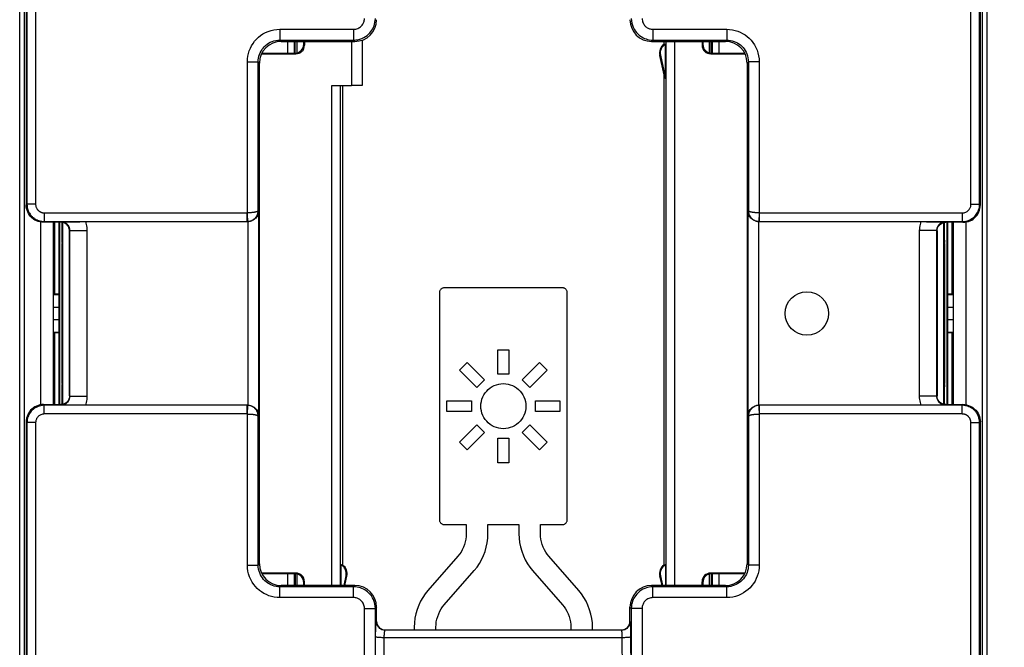
# Model space of a CAD drawing. Units: millimetres. Extents: x -57.6 to 28, y -24.3 to 47.1.
# Drawn here: x -12.2 to 10.6, y -7.2 to 7.2 of the extents above; entities that cross this region are included whole.
import ezdxf

# ---------------------------------------------------------------- set-up
doc = ezdxf.new("R2010")
doc.units = ezdxf.units.MM
doc.header["$LTSCALE"] = 16.335
doc.layers.get('0').update_dxf_attribs({"linetype": 'CONTINUOUS'})
for name, color, linetype in [('ASSI', 7, 'CONTINUOUS'), ('DRAFT', 7, 'CONTINUOUS'), ('RACCORDO', 7, 'CONTINUOUS'), ('SMUSSO', 7, 'CONTINUOUS')]:
    doc.layers.add(name, color=color, linetype=linetype)
doc.styles.get("Standard").update_dxf_attribs({"font": 'txt', "width": 0.8})
doc.dimstyles.new('DIMSTYLE_1', dxfattribs={"dimtxt": 3, "dimasz": 3, "dimexe": 1.5, "dimexo": 0.5, "dimgap": 0.75, "dimtad": 1, "dimtxsty": 'STANDARD', "dimblk": '_FILLED', "dimblk1": '_FILLED', "dimblk2": '_FILLED', "dimcen": 0.09, "dimazin": 2, "dimtfac": 1, "dimtofl": 0, "dimtmove": 0, "dimatfit": 3, "dimldrblk": '_FILLED', "dimfxl": 1, "dimtolj": 1, "dimarcsym": 0})

# ---------------------------------------------------------------- blocks, each defined once
blk = doc.blocks.new('_FILLED')
at = {"color": 0, "linetype": 'BYBLOCK'}
blk.add_solid([(0, 0), (-1, 0.3167), (-1, -0.3167)], dxfattribs=at)
blk = doc.blocks.new('*D0')
at = {"color": 7, "linetype": 'CONTINUOUS'}
for p, q in [((1.9, 25.217), (28, 25.217)), ((26.5, 25.217), (26.5, 0.467)), ((26.5, -24.283), (26.5, 0.467)), ((1.812, -24.283), (28, -24.283))]:
    blk.add_line(p, q, dxfattribs=at)
at = {"color": 7, "linetype": 'CONTINUOUS', "xscale": 3, "yscale": 3, "zscale": 3}
for p, rotation in [((26.5, 25.217), 90), ((26.5, -24.283), 270)]:
    blk.add_blockref('_FILLED', p, dxfattribs=dict(at, rotation=rotation))

msp = doc.modelspace()

# ---------------------------------------------------------------- linework, layer by layer
at = {"color": 7, "linetype": 'CONTINUOUS'}
for p, q in [((-4.5, 6.738), (-4.5, 5.717)), ((-4.25, 6.769), (-4.25, 5.717)), ((-4.25, 5.717), (-4.5, 5.717)), ((-2.471, 0.957), (-2.471, -4.299)), ((0.375, 1.057), (-2.371, 1.057)), ((0.475, -4.299), (0.475, 0.957)), ((-1.123, -0.934), (-1.123, -0.369)), ((-1.123, -0.369), (-0.873, -0.369)), ((-0.873, -0.369), (-0.873, -0.934)), ((-2.007, -0.839), (-1.83, -0.662)), ((-1.83, -0.662), (-1.43, -1.061)), ((-0.565, -1.061), (-0.165, -0.662)), ((-0.165, -0.662), (0.011, -0.839)), ((-1.607, -1.238), (-2.007, -0.839)), ((0.011, -0.839), (-0.388, -1.238)), ((-1.43, -1.061), (-1.607, -1.238)), ((-0.873, -0.934), (-1.123, -0.934)), ((-0.388, -1.238), (-0.565, -1.061)), ((-2.299, -1.796), (-2.299, -1.546)), ((-2.299, -1.546), (-1.734, -1.546)), ((-1.734, -1.546), (-1.734, -1.796)), ((-0.261, -1.796), (-0.261, -1.546)), ((-0.261, -1.546), (0.304, -1.546)), ((0.304, -1.546), (0.304, -1.796)), ((-1.734, -1.796), (-2.299, -1.796)), ((0.304, -1.796), (-0.261, -1.796)), ((-2.007, -2.503), (-1.607, -2.103)), ((-1.607, -2.103), (-1.43, -2.28)), ((-0.565, -2.28), (-0.388, -2.103)), ((-0.388, -2.103), (0.011, -2.503)), ((-1.43, -2.28), (-1.83, -2.68)), ((-1.123, -2.407), (-0.873, -2.407)), ((-1.123, -2.973), (-1.123, -2.407)), ((-0.873, -2.407), (-0.873, -2.973)), ((-0.165, -2.68), (-0.565, -2.28)), ((-1.83, -2.68), (-2.007, -2.503)), ((0.011, -2.503), (-0.165, -2.68)), ((-0.873, -2.973), (-1.123, -2.973)), ((-2.371, -4.399), (-1.854, -4.399)), ((-1.854, -4.399), (-1.854, -4.61)), ((-1.354, -4.399), (-0.641, -4.399)), ((-1.354, -4.61), (-1.354, -4.399)), ((-0.641, -4.399), (-0.641, -4.611)), ((-0.141, -4.399), (0.375, -4.399)), ((-0.141, -4.611), (-0.141, -4.399)), ((-2.045, -5.129), (-2.739, -5.92)), ((0.744, -5.92), (0.049, -5.129)), ((-2.364, -6.25), (-1.669, -5.458)), ((-0.326, -5.459), (0.368, -6.25)), ((-3.054, -6.767), (-3.054, -6.833)), ((-2.554, -6.833), (-2.554, -6.767)), ((0.559, -6.767), (0.559, -6.833)), ((1.059, -6.833), (1.059, -6.767))]:
    msp.add_line(p, q, dxfattribs=at)
for points in [[(-2.371, 1.057), (-2.382, 1.056), (-2.393, 1.053), (-2.404, 1.049), (-2.416, 1.042), (-2.428, 1.034), (-2.438, 1.025), (-2.448, 1.014), (-2.456, 1.002), (-2.463, 0.991), (-2.467, 0.979), (-2.47, 0.968), (-2.471, 0.957)], [(0.475, 0.957), (0.474, 0.968), (0.472, 0.979), (0.467, 0.991), (0.461, 1.002), (0.452, 1.014), (0.443, 1.025), (0.432, 1.034), (0.42, 1.042), (0.409, 1.049), (0.397, 1.053), (0.386, 1.056), (0.375, 1.057)], [(-0.998, -2.191), (-1.053, -2.188), (-1.106, -2.179), (-1.158, -2.165), (-1.208, -2.146), (-1.257, -2.121), (-1.303, -2.092), (-1.345, -2.058), (-1.383, -2.019), (-1.418, -1.977), (-1.447, -1.931), (-1.472, -1.883), (-1.492, -1.832), (-1.506, -1.779), (-1.515, -1.725), (-1.518, -1.671), (-1.515, -1.616), (-1.506, -1.562), (-1.492, -1.51), (-1.472, -1.459), (-1.447, -1.41), (-1.418, -1.365), (-1.383, -1.322), (-1.345, -1.284), (-1.303, -1.25), (-1.257, -1.22), (-1.208, -1.196), (-1.158, -1.176), (-1.106, -1.162), (-1.053, -1.154), (-0.998, -1.151)], [(-0.998, -1.151), (-0.943, -1.154), (-0.89, -1.162), (-0.838, -1.176), (-0.788, -1.196), (-0.739, -1.22), (-0.693, -1.25), (-0.651, -1.284), (-0.612, -1.322), (-0.578, -1.365), (-0.548, -1.41), (-0.523, -1.459), (-0.504, -1.51), (-0.49, -1.562), (-0.481, -1.616), (-0.478, -1.671), (-0.481, -1.725), (-0.49, -1.779), (-0.504, -1.832), (-0.523, -1.883), (-0.548, -1.931), (-0.578, -1.977), (-0.612, -2.019), (-0.651, -2.058), (-0.693, -2.092), (-0.739, -2.121), (-0.788, -2.146), (-0.838, -2.165), (-0.89, -2.179), (-0.943, -2.188), (-0.998, -2.191)], [(-2.471, -4.299), (-2.47, -4.31), (-2.467, -4.321), (-2.463, -4.332), (-2.456, -4.344), (-2.448, -4.356), (-2.438, -4.366), (-2.428, -4.376), (-2.416, -4.384), (-2.404, -4.391), (-2.393, -4.395), (-2.382, -4.398), (-2.371, -4.399)], [(0.375, -4.399), (0.386, -4.398), (0.397, -4.395), (0.409, -4.391), (0.42, -4.384), (0.432, -4.376), (0.443, -4.366), (0.452, -4.356), (0.461, -4.344), (0.467, -4.332), (0.472, -4.321), (0.474, -4.31), (0.475, -4.299)], [(-1.854, -4.61), (-1.857, -4.673), (-1.865, -4.736), (-1.877, -4.798), (-1.895, -4.86), (-1.919, -4.923), (-1.945, -4.981), (-1.975, -5.034), (-2.008, -5.083), (-2.045, -5.129)], [(-1.669, -5.458), (-1.606, -5.38), (-1.55, -5.297), (-1.5, -5.209), (-1.457, -5.116), (-1.42, -5.018), (-1.391, -4.919), (-1.371, -4.818), (-1.359, -4.715), (-1.354, -4.61)], [(-0.641, -4.611), (-0.637, -4.713), (-0.624, -4.813), (-0.604, -4.914), (-0.574, -5.016), (-0.536, -5.118), (-0.492, -5.214), (-0.443, -5.301), (-0.387, -5.383), (-0.326, -5.459)], [(0.049, -5.129), (0.013, -5.083), (-0.021, -5.034), (-0.05, -4.981), (-0.077, -4.922), (-0.1, -4.86), (-0.118, -4.798), (-0.131, -4.736), (-0.139, -4.674), (-0.141, -4.611)], [(-2.739, -5.92), (-2.802, -5.998), (-2.858, -6.08), (-2.908, -6.168), (-2.951, -6.261), (-2.988, -6.359), (-3.017, -6.458), (-3.037, -6.559), (-3.05, -6.662), (-3.054, -6.767)], [(1.059, -6.767), (1.055, -6.666), (1.042, -6.565), (1.021, -6.464), (0.991, -6.362), (0.953, -6.26), (0.909, -6.165), (0.86, -6.077), (0.805, -5.995), (0.744, -5.92)], [(-2.554, -6.767), (-2.551, -6.704), (-2.544, -6.641), (-2.531, -6.579), (-2.513, -6.517), (-2.49, -6.455), (-2.463, -6.397), (-2.433, -6.344), (-2.4, -6.295), (-2.364, -6.25)], [(0.368, -6.25), (0.405, -6.295), (0.438, -6.345), (0.468, -6.398), (0.495, -6.456), (0.518, -6.518), (0.536, -6.581), (0.549, -6.642), (0.556, -6.705), (0.559, -6.767)]]:
    msp.add_lwpolyline(points, dxfattribs=at)
msp.add_circle((6, 0.467), 0.5, dxfattribs=at)
at = {"layer": 'ASSI', "color": 7, "linetype": 'CONTINUOUS'}
for p, q in [((-12.15, -16.644), (-12.15, 17.578)), ((10.15, 17.578), (10.15, -16.644)), ((-12.038, -9.383), (-12.038, 10.317)), ((10.038, 10.317), (10.038, -9.383)), ((-11.665, -1.639), (-11.665, 2.573)), ((-11.373, -1.633), (-11.373, 2.567)), ((-11.35, 2.567), (-11.35, 0.917)), ((9.35, 0.917), (9.35, 2.567)), ((9.373, 2.567), (9.373, -1.633)), ((9.665, 2.573), (9.665, -1.639)), ((-11.35, 0.917), (-11.37, 0.897)), ((-11.35, 0.917), (-11.245, 0.917)), ((9.245, 0.917), (9.35, 0.917)), ((9.35, 0.917), (9.37, 0.897)), ((-11.245, 0.897), (-11.37, 0.897)), ((9.37, 0.897), (9.245, 0.897)), ((-11.245, 0.605), (-11.372, 0.605)), ((9.372, 0.605), (9.245, 0.605)), ((-11.372, 0.329), (-11.245, 0.329)), ((9.245, 0.329), (9.372, 0.329)), ((-11.35, 0.017), (-11.37, 0.037)), ((-11.37, 0.037), (-11.245, 0.037)), ((-11.35, 0.017), (-11.35, -1.633)), ((-11.245, 0.017), (-11.35, 0.017)), ((9.245, 0.037), (9.37, 0.037)), ((9.35, 0.017), (9.245, 0.017)), ((9.35, 0.017), (9.37, 0.037)), ((9.35, -1.633), (9.35, 0.017))]:
    msp.add_line(p, q, dxfattribs=at)
at = {"layer": 'DRAFT', "color": 7, "linetype": 'CONTINUOUS'}
for p, q in [((-5.797, 6.467), (-5.797, 6.738)), ((2.7, 6.738), (2.7, 6.667)), ((2.738, 5.882), (2.738, 6.669)), ((3.797, 6.467), (3.797, 6.738)), ((2.605, 6.415), (2.7, 5.97)), ((2.624, 6.419), (2.738, 5.882)), ((2.7, 5.97), (2.7, -5.333)), ((2.7, 5.97), (2.738, 5.882)), ((-4.7, -5.333), (-4.7, 5.717)), ((-11.35, 2.567), (-11.35, 0.917)), ((9.35, 0.917), (9.35, 2.567)), ((-11.25, 1.147), (-11.245, 1.142)), ((-11.245, 1.142), (-11.245, -0.208)), ((9.25, 1.147), (9.245, 1.142)), ((9.245, 1.142), (9.245, -0.208)), ((-11.35, 0.917), (-11.245, 0.917)), ((9.245, 0.917), (9.35, 0.917)), ((-11.35, 0.017), (-11.35, -1.633)), ((-11.245, 0.017), (-11.35, 0.017)), ((9.35, 0.017), (9.245, 0.017)), ((9.35, -1.633), (9.35, 0.017)), ((-11.25, -0.213), (-11.245, -0.208)), ((9.25, -0.213), (9.245, -0.208)), ((-4.738, -5.804), (-4.738, -5.331)), ((2.738, -5.331), (2.738, -5.804)), ((-5.797, -5.533), (-5.797, -5.804)), ((-4.672, -5.804), (-4.624, -5.581)), ((-4.652, -5.804), (-4.605, -5.585)), ((2.605, -5.585), (2.652, -5.804)), ((2.624, -5.581), (2.672, -5.804)), ((3.797, -5.533), (3.797, -5.804))]:
    msp.add_line(p, q, dxfattribs=at)
at = {"layer": 'DRAFT', "color": 250, "linetype": 'CONTINUOUS'}
for p, q in [((2.605, 6.415), (2.624, 6.419)), ((-4.605, -5.585), (-4.624, -5.581)), ((2.605, -5.585), (2.624, -5.581))]:
    msp.add_line(p, q, dxfattribs=at)
at = {"layer": 'DRAFT', "color": 7, "linetype": 'CONTINUOUS'}
for centre, radius, start, end in [((2.85, 6.467), 0.25, 126.8699, 192), ((2.85, 6.467), 0.231, 118.9161, 192), ((-4.85, -5.533), 0.231, 348, 61.0839), ((-4.85, -5.533), 0.25, 348, 53.1301), ((2.85, -5.533), 0.25, 126.8699, 192), ((2.85, -5.533), 0.231, 118.9161, 192)]:
    msp.add_arc(centre, radius, start, end, dxfattribs=at)
for centre, major_axis, ratio, start_param, end_param in [((2.733, 6.467), (0.233, 0), 0.866047, 1.549122, 1.714194), ((-11.17, 0.467), (0, 2.5), 0.004363, 0.873126, 2.268467), ((9.17, 0.467), (0, 2.5), 0.004363, -2.268467, -0.873126), ((-4.733, -5.533), (0.233, 0), 0.866047, 1.427399, 1.59247), ((2.733, -5.533), (0.233, 0), 0.866047, 1.549122, 1.714194)]:
    msp.add_ellipse(centre, major_axis=major_axis, ratio=ratio, start_param=start_param, end_param=end_param, dxfattribs=at)
at = {"layer": 'RACCORDO', "color": 7, "linetype": 'CONTINUOUS'}
for p, q in [((-12.15, -16.644), (-12.15, 17.578)), ((10.15, 17.578), (10.15, -16.644)), ((-12.038, -9.383), (-12.038, 10.317)), ((-12, 10.317), (-12, 2.967)), ((10, 2.967), (10, 10.317)), ((10.038, 10.317), (10.038, -9.383)), ((-6.122, 6.738), (-4.42, 6.738)), ((-5.75, 6.474), (-5.75, 6.738)), ((-5.6, 6.667), (-5.6, 6.738)), ((-5.583, 6.738), (-5.583, 6.65)), ((2.42, 6.738), (4.122, 6.738)), ((3.583, 6.738), (3.583, 6.65)), ((3.6, 6.738), (3.6, 6.667)), ((3.75, 6.738), (3.75, 6.474)), ((-6.574, 6.45), (-5.783, 6.45)), ((-6.565, 6.467), (-5.8, 6.467)), ((3.783, 6.45), (4.574, 6.45)), ((3.8, 6.467), (4.565, 6.467)), ((-6.621, -5.305), (-6.621, 6.239)), ((4.621, 6.239), (4.621, -5.305)), ((-4.952, 5.717), (-4.5, 5.717)), ((-11.2, 2.567), (-11.6, 2.567)), ((-11.25, 2.567), (-11.25, 1.147)), ((-11.234, 2.567), (-11.234, -1.633)), ((-11.191, 2.576), (-11.107, 2.578)), ((-11.152, -1.627), (-11.152, 2.561)), ((-11.107, 2.578), (-11.051, 2.579)), ((-11.051, 2.579), (-10.99, 2.58)), ((-10.99, 2.58), (-10.924, 2.581)), ((-10.924, 2.581), (-10.85, 2.582)), ((-10.85, 2.582), (-10.764, 2.582)), ((-10.764, 2.582), (-10.7, 2.583)), ((-10.7, 2.583), (-6.897, 2.583)), ((4.897, 2.583), (8.695, 2.583)), ((8.695, 2.583), (8.76, 2.582)), ((8.76, 2.582), (8.853, 2.582)), ((8.853, 2.582), (8.937, 2.581)), ((8.937, 2.581), (9.01, 2.58)), ((9.01, 2.58), (9.076, 2.579)), ((9.076, 2.579), (9.143, 2.577)), ((9.143, 2.577), (9.191, 2.576)), ((9.152, 2.561), (9.152, -1.627)), ((9.6, 2.567), (9.2, 2.567)), ((9.234, -1.633), (9.234, 2.567)), ((9.25, 1.147), (9.25, 2.567)), ((-11, -1.433), (-11, 2.367)), ((9, 2.367), (9, -1.433)), ((-11.17, 2.105), (-11.178, 2.073)), ((9.178, 2.073), (9.17, 2.105)), ((-11.25, -0.213), (-11.25, -1.633)), ((9.25, -1.633), (9.25, -0.213)), ((-11.178, -1.139), (-11.17, -1.171)), ((9.17, -1.171), (9.178, -1.139)), ((-11.6, -1.633), (-11.2, -1.633)), ((-11.125, -1.643), (-11.191, -1.642)), ((-11.056, -1.645), (-11.125, -1.643)), ((-10.984, -1.646), (-11.056, -1.645)), ((-10.907, -1.647), (-10.984, -1.646)), ((-10.828, -1.648), (-10.907, -1.647)), ((-10.747, -1.648), (-10.828, -1.648)), ((-10.667, -1.649), (-10.747, -1.648)), ((-6.897, -1.649), (-10.667, -1.649)), ((8.628, -1.649), (4.897, -1.649)), ((8.733, -1.648), (8.628, -1.649)), ((8.794, -1.648), (8.733, -1.648)), ((8.875, -1.648), (8.794, -1.648)), ((8.924, -1.647), (8.875, -1.648)), ((8.99, -1.646), (8.924, -1.647)), ((9.051, -1.645), (8.99, -1.646)), ((9.107, -1.644), (9.051, -1.645)), ((9.191, -1.642), (9.107, -1.644)), ((9.2, -1.633), (9.6, -1.633)), ((-12, -2.033), (-12, -9.383)), ((10, -9.383), (10, -2.033)), ((-5.783, -5.516), (-6.574, -5.516)), ((-5.8, -5.533), (-6.565, -5.533)), ((-5.75, -5.804), (-5.75, -5.54)), ((3.75, -5.54), (3.75, -5.804)), ((4.574, -5.516), (3.783, -5.516)), ((4.565, -5.533), (3.8, -5.533)), ((-4.42, -5.804), (-6.122, -5.804)), ((-5.6, -5.804), (-5.6, -5.733)), ((-5.583, -5.804), (-5.583, -5.716)), ((4.122, -5.804), (2.42, -5.804)), ((3.583, -5.804), (3.583, -5.716)), ((3.6, -5.733), (3.6, -5.804)), ((-3.921, -6.633), (-3.921, -6.303)), ((1.921, -6.633), (1.921, -6.303)), ((1.723, -6.833), (-3.723, -6.833))]:
    msp.add_line(p, q, dxfattribs=at)
at = {"layer": 'RACCORDO', "color": 250, "linetype": 'CONTINUOUS'}
for p, q in [((-11.982, 10.317), (-11.982, 2.984)), ((-11.783, 10.317), (-11.783, 2.984)), ((9.783, 2.984), (9.783, 10.317)), ((9.982, 2.984), (9.982, 10.317)), ((-6.151, 7.017), (-6.151, 6.767)), ((-6.151, 7.017), (-4.45, 7.017)), ((-4.45, 7.017), (-4.45, 6.767)), ((2.45, 7.017), (2.45, 6.767)), ((2.45, 7.017), (4.151, 7.017)), ((4.151, 7.017), (4.151, 6.767)), ((-6.151, 6.767), (-6.122, 6.738)), ((-6.151, 6.767), (-4.45, 6.767)), ((-5.975, 6.738), (-5.975, 6.467)), ((-5.825, 6.738), (-5.825, 6.467)), ((-5.752, 6.503), (-5.751, 6.738)), ((-5.583, 6.65), (-5.6, 6.667)), ((-4.45, 6.767), (-4.42, 6.738)), ((2.42, 6.738), (2.45, 6.767)), ((2.45, 6.767), (4.151, 6.767)), ((2.752, -5.804), (2.752, 6.738)), ((2.952, -5.804), (2.952, 6.738)), ((3.583, 6.65), (3.6, 6.667)), ((3.751, 6.738), (3.752, 6.473)), ((3.825, 6.467), (3.825, 6.738)), ((3.975, 6.467), (3.975, 6.738)), ((4.151, 6.767), (4.122, 6.738)), ((-5.783, 6.45), (-5.8, 6.467)), ((-5.752, 6.473), (-5.752, 6.503)), ((3.783, 6.45), (3.8, 6.467)), ((-6.9, 2.784), (-6.9, 6.268)), ((-6.9, 6.268), (-6.65, 6.268)), ((-6.65, 2.834), (-6.65, 6.268)), ((-6.621, 6.239), (-6.65, 6.268)), ((4.65, 6.268), (4.621, 6.239)), ((4.65, 6.268), (4.65, 2.834)), ((4.9, 6.268), (4.65, 6.268)), ((4.9, 6.268), (4.9, 2.784)), ((-4.952, -5.804), (-4.952, 5.717)), ((-4.752, -5.804), (-4.752, 5.717)), ((-12, 2.967), (-11.982, 2.984)), ((-11.783, 2.984), (-11.982, 2.984)), ((9.783, 2.984), (9.982, 2.984)), ((9.982, 2.984), (10, 2.967)), ((-11.583, 2.784), (-11.583, 2.585)), ((-11.583, 2.784), (-6.9, 2.784)), ((-6.903, 2.585), (-6.903, 2.784)), ((-6.635, 2.828), (-6.65, 2.834)), ((-6.635, -1.894), (-6.635, 2.828)), ((4.65, 2.834), (4.635, 2.828)), ((4.635, 2.828), (4.635, -1.894)), ((4.9, 2.785), (4.89, 2.585)), ((4.9, 2.784), (9.583, 2.784)), ((4.903, 2.784), (4.903, 2.585)), ((9.583, 2.784), (9.583, 2.585)), ((-11.6, 2.567), (-11.583, 2.585)), ((-11.583, 2.585), (-6.903, 2.585)), ((-11.191, 2.576), (-11.2, 2.567)), ((-6.897, 2.583), (-6.903, 2.585)), ((-6.895, 2.686), (-6.896, 2.709)), ((-6.884, -1.649), (-6.884, 2.583)), ((4.884, 2.583), (4.884, -1.649)), ((4.903, 2.585), (4.897, 2.583)), ((4.903, 2.585), (9.583, 2.585)), ((9.191, 2.576), (9.2, 2.567)), ((9.583, 2.585), (9.6, 2.567)), ((-10.991, 2.376), (-11, 2.367)), ((-10.991, -1.442), (-10.991, 2.376)), ((-10.991, 2.376), (-10.591, 2.376)), ((-10.591, -1.442), (-10.591, 2.376)), ((8.991, 2.376), (8.591, 2.376)), ((8.591, 2.376), (8.591, -1.442)), ((8.991, 2.376), (9, 2.367)), ((8.991, 2.376), (8.991, -1.442)), ((-10.991, -1.442), (-11, -1.433)), ((-10.991, -1.442), (-10.591, -1.442)), ((8.991, -1.442), (8.591, -1.442)), ((8.991, -1.442), (9, -1.433)), ((-11.583, -1.651), (-11.6, -1.633)), ((-11.583, -1.85), (-11.583, -1.651)), ((-6.903, -1.651), (-11.583, -1.651)), ((-11.191, -1.642), (-11.2, -1.633)), ((-6.903, -1.651), (-6.897, -1.649)), ((-6.903, -1.85), (-6.903, -1.651)), ((-6.9, -1.851), (-6.89, -1.651)), ((4.89, -1.651), (4.893, -1.711)), ((4.893, -1.711), (4.895, -1.752)), ((4.895, -1.752), (4.896, -1.775)), ((4.897, -1.649), (4.903, -1.651)), ((9.583, -1.651), (4.903, -1.651)), ((4.903, -1.651), (4.903, -1.85)), ((9.191, -1.642), (9.2, -1.633)), ((9.6, -1.633), (9.583, -1.651)), ((9.583, -1.85), (9.583, -1.651)), ((-11.982, -2.05), (-12, -2.033)), ((-6.9, -1.85), (-11.583, -1.85)), ((-6.9, -5.334), (-6.9, -1.85)), ((-6.65, -1.9), (-6.635, -1.894)), ((-6.65, -5.334), (-6.65, -1.9)), ((4.635, -1.894), (4.65, -1.9)), ((4.65, -1.9), (4.65, -5.334)), ((9.583, -1.85), (4.9, -1.85)), ((4.9, -1.85), (4.9, -5.334)), ((10, -2.033), (9.982, -2.05)), ((-11.982, -2.05), (-11.982, -9.383)), ((-11.783, -2.05), (-11.982, -2.05)), ((-11.783, -2.05), (-11.783, -9.383)), ((9.783, -2.05), (9.982, -2.05)), ((9.783, -9.383), (9.783, -2.05)), ((9.982, -9.383), (9.982, -2.05)), ((-6.9, -5.334), (-6.65, -5.334)), ((-6.65, -5.334), (-6.621, -5.305)), ((4.621, -5.305), (4.65, -5.334)), ((4.9, -5.334), (4.65, -5.334)), ((-5.975, -5.533), (-5.975, -5.804)), ((-5.825, -5.533), (-5.825, -5.804)), ((-5.783, -5.516), (-5.8, -5.533)), ((-5.752, -5.617), (-5.752, -5.539)), ((-5.751, -5.804), (-5.752, -5.617)), ((3.752, -5.539), (3.751, -5.804)), ((3.783, -5.516), (3.8, -5.533)), ((3.825, -5.804), (3.825, -5.533)), ((3.975, -5.804), (3.975, -5.533)), ((-6.151, -5.833), (-6.122, -5.804)), ((-6.151, -6.083), (-6.151, -5.833)), ((-4.45, -5.833), (-6.151, -5.833)), ((-5.583, -5.716), (-5.6, -5.733)), ((-4.42, -5.804), (-4.45, -5.833)), ((-4.45, -6.083), (-4.45, -5.833)), ((2.45, -5.833), (2.42, -5.804)), ((4.151, -5.833), (2.45, -5.833)), ((2.45, -6.083), (2.45, -5.833)), ((3.583, -5.716), (3.6, -5.733)), ((4.151, -5.833), (4.122, -5.804)), ((4.151, -6.083), (4.151, -5.833)), ((-4.45, -6.083), (-6.151, -6.083)), ((4.151, -6.083), (2.45, -6.083)), ((-4.2, -6.333), (-3.95, -6.333)), ((-4.2, -11.472), (-4.2, -6.333)), ((-3.921, -6.303), (-3.95, -6.333)), ((-3.95, -7.999), (-3.95, -6.333)), ((1.95, -6.333), (1.921, -6.303)), ((2.2, -6.333), (1.95, -6.333)), ((1.95, -6.333), (1.95, -7.999)), ((2.2, -6.333), (2.2, -11.472)), ((-3.941, -6.812), (-3.94, -6.783)), ((-3.923, -6.633), (-3.921, -6.633)), ((1.923, -6.633), (1.921, -6.633)), ((-3.95, -7.999), (-3.944, -6.959)), ((-3.944, -6.959), (-3.943, -6.92)), ((-3.943, -6.92), (-3.943, -6.881)), ((-3.942, -6.84), (-3.941, -6.812)), ((-3.751, -8.023), (-3.744, -7.009)), ((-3.744, -6.983), (-3.743, -6.97)), ((-3.744, -6.996), (-3.744, -6.983)), ((-3.744, -7.009), (-3.744, -6.996)), ((1.744, -7.009), (-3.744, -7.009)), ((1.751, -8.023), (1.744, -7.009)), ((1.95, -7.999), (1.944, -6.984))]:
    msp.add_line(p, q, dxfattribs=at)
for points in [[(-4.45, 7.017), (-4.425, 7.019), (-4.401, 7.022), (-4.377, 7.028), (-4.355, 7.036), (-4.333, 7.046), (-4.313, 7.058), (-4.295, 7.071), (-4.279, 7.085), (-4.264, 7.1), (-4.251, 7.115), (-4.24, 7.131), (-4.23, 7.148), (-4.222, 7.165), (-4.214, 7.183), (-4.209, 7.202), (-4.204, 7.222), (-4.202, 7.244), (-4.2, 7.267)], [(-4.45, 6.767), (-4.401, 6.77), (-4.352, 6.777), (-4.305, 6.789), (-4.26, 6.805), (-4.217, 6.825), (-4.177, 6.849), (-4.141, 6.875), (-4.108, 6.904), (-4.078, 6.934), (-4.053, 6.965), (-4.03, 6.996), (-4.011, 7.029), (-3.994, 7.064), (-3.98, 7.099), (-3.968, 7.137), (-3.958, 7.178), (-3.953, 7.222), (-3.95, 7.267)], [(1.95, 7.267), (1.954, 7.212), (1.962, 7.159), (1.976, 7.11), (1.994, 7.063), (2.017, 7.019), (2.042, 6.979), (2.069, 6.944), (2.099, 6.912), (2.129, 6.884), (2.16, 6.86), (2.192, 6.84), (2.224, 6.822), (2.258, 6.806), (2.292, 6.793), (2.328, 6.783), (2.367, 6.775), (2.407, 6.769), (2.45, 6.767)], [(2.2, 7.267), (2.202, 7.239), (2.206, 7.213), (2.213, 7.188), (2.222, 7.165), (2.233, 7.143), (2.246, 7.123), (2.259, 7.105), (2.274, 7.089), (2.289, 7.075), (2.305, 7.063), (2.321, 7.053), (2.337, 7.044), (2.354, 7.036), (2.371, 7.03), (2.389, 7.025), (2.408, 7.021), (2.428, 7.018), (2.45, 7.017)], [(-6.9, 6.268), (-6.897, 6.334), (-6.889, 6.398), (-6.875, 6.46), (-6.856, 6.521), (-6.832, 6.58), (-6.804, 6.636), (-6.77, 6.69), (-6.733, 6.741), (-6.691, 6.788), (-6.645, 6.832), (-6.595, 6.872), (-6.541, 6.908), (-6.482, 6.94), (-6.42, 6.967), (-6.355, 6.989), (-6.289, 7.004), (-6.221, 7.014), (-6.151, 7.017)], [(4.151, 7.017), (4.217, 7.014), (4.281, 7.006), (4.343, 6.992), (4.404, 6.973), (4.463, 6.949), (4.519, 6.921), (4.573, 6.887), (4.624, 6.85), (4.671, 6.808), (4.715, 6.762), (4.755, 6.712), (4.791, 6.658), (4.823, 6.599), (4.85, 6.537), (4.872, 6.472), (4.887, 6.406), (4.897, 6.338), (4.9, 6.268)], [(-6.65, 6.268), (-6.649, 6.312), (-6.643, 6.354), (-6.634, 6.396), (-6.621, 6.437), (-6.606, 6.476), (-6.586, 6.514), (-6.564, 6.549), (-6.539, 6.583), (-6.511, 6.615), (-6.48, 6.644), (-6.447, 6.671), (-6.411, 6.695), (-6.372, 6.716), (-6.331, 6.734), (-6.287, 6.749), (-6.243, 6.759), (-6.197, 6.765), (-6.151, 6.767)], [(4.151, 6.767), (4.195, 6.766), (4.237, 6.76), (4.279, 6.751), (4.32, 6.738), (4.359, 6.723), (4.397, 6.703), (4.432, 6.681), (4.466, 6.656), (4.498, 6.628), (4.527, 6.597), (4.554, 6.564), (4.578, 6.528), (4.599, 6.489), (4.617, 6.448), (4.632, 6.405), (4.642, 6.36), (4.648, 6.314), (4.65, 6.268)], [(-11.982, 2.984), (-11.981, 2.956), (-11.979, 2.929), (-11.974, 2.903), (-11.968, 2.879), (-11.961, 2.855), (-11.953, 2.833), (-11.944, 2.812), (-11.934, 2.793), (-11.923, 2.775), (-11.912, 2.757), (-11.9, 2.741), (-11.888, 2.726), (-11.876, 2.712), (-11.863, 2.7), (-11.851, 2.688), (-11.838, 2.677), (-11.825, 2.667), (-11.813, 2.657), (-11.8, 2.649), (-11.787, 2.641), (-11.775, 2.634), (-11.762, 2.627), (-11.75, 2.621), (-11.737, 2.616), (-11.725, 2.611), (-11.713, 2.606), (-11.7, 2.602), (-11.688, 2.599), (-11.675, 2.595), (-11.662, 2.593), (-11.65, 2.59), (-11.637, 2.588), (-11.624, 2.587), (-11.61, 2.585), (-11.596, 2.585), (-11.583, 2.585)], [(-11.783, 2.984), (-11.782, 2.97), (-11.78, 2.957), (-11.778, 2.944), (-11.775, 2.932), (-11.772, 2.92), (-11.768, 2.909), (-11.763, 2.898), (-11.758, 2.889), (-11.753, 2.879), (-11.747, 2.871), (-11.741, 2.863), (-11.735, 2.855), (-11.729, 2.848), (-11.723, 2.842), (-11.717, 2.836), (-11.71, 2.831), (-11.704, 2.826), (-11.698, 2.821), (-11.691, 2.817), (-11.685, 2.813), (-11.679, 2.809), (-11.672, 2.806), (-11.666, 2.803), (-11.66, 2.8), (-11.654, 2.798), (-11.648, 2.795), (-11.641, 2.793), (-11.635, 2.792), (-11.629, 2.79), (-11.623, 2.789), (-11.616, 2.787), (-11.61, 2.786), (-11.603, 2.786), (-11.596, 2.785), (-11.589, 2.785), (-11.583, 2.784)], [(9.583, 2.784), (9.603, 2.786), (9.623, 2.789), (9.643, 2.794), (9.661, 2.801), (9.678, 2.809), (9.694, 2.819), (9.709, 2.829), (9.722, 2.841), (9.733, 2.853), (9.743, 2.865), (9.752, 2.878), (9.759, 2.891), (9.766, 2.904), (9.771, 2.919), (9.776, 2.934), (9.779, 2.95), (9.781, 2.967), (9.783, 2.984)], [(9.583, 2.585), (9.624, 2.587), (9.664, 2.593), (9.703, 2.603), (9.74, 2.617), (9.774, 2.634), (9.806, 2.653), (9.835, 2.674), (9.861, 2.697), (9.884, 2.721), (9.903, 2.746), (9.921, 2.771), (9.936, 2.797), (9.949, 2.824), (9.96, 2.853), (9.969, 2.883), (9.976, 2.915), (9.981, 2.949), (9.982, 2.984)], [(-6.896, 2.709), (-6.9, 2.759), (-6.901, 2.785)], [(-6.65, 2.834), (-6.651, 2.831), (-6.653, 2.829), (-6.655, 2.826), (-6.658, 2.824), (-6.661, 2.822), (-6.665, 2.82), (-6.668, 2.818), (-6.673, 2.816), (-6.677, 2.814), (-6.682, 2.812), (-6.687, 2.81), (-6.692, 2.809), (-6.697, 2.807), (-6.703, 2.806), (-6.708, 2.804), (-6.714, 2.803), (-6.721, 2.801), (-6.727, 2.8), (-6.734, 2.799), (-6.741, 2.797), (-6.749, 2.796), (-6.756, 2.795), (-6.764, 2.794), (-6.773, 2.793), (-6.782, 2.792), (-6.791, 2.791), (-6.8, 2.79), (-6.81, 2.789), (-6.82, 2.788), (-6.83, 2.787), (-6.841, 2.787), (-6.851, 2.786), (-6.863, 2.786), (-6.875, 2.785), (-6.887, 2.785), (-6.9, 2.785)], [(-6.89, 2.585), (-6.877, 2.586), (-6.865, 2.587), (-6.853, 2.59), (-6.841, 2.592), (-6.831, 2.595), (-6.82, 2.599), (-6.81, 2.602), (-6.8, 2.606), (-6.791, 2.611), (-6.782, 2.616), (-6.773, 2.621), (-6.764, 2.626), (-6.756, 2.632), (-6.748, 2.638), (-6.741, 2.644), (-6.734, 2.65), (-6.727, 2.656), (-6.72, 2.663), (-6.714, 2.67), (-6.708, 2.677), (-6.702, 2.684), (-6.697, 2.691), (-6.692, 2.699), (-6.686, 2.707), (-6.682, 2.715), (-6.677, 2.724), (-6.673, 2.733), (-6.669, 2.742), (-6.665, 2.752), (-6.662, 2.763), (-6.659, 2.773), (-6.656, 2.784), (-6.654, 2.796), (-6.652, 2.808), (-6.651, 2.821), (-6.65, 2.834)], [(4.9, 2.785), (4.887, 2.785), (4.874, 2.785), (4.861, 2.786), (4.849, 2.786), (4.837, 2.787), (4.826, 2.788), (4.816, 2.788), (4.806, 2.789), (4.796, 2.79), (4.787, 2.791), (4.778, 2.792), (4.77, 2.793), (4.762, 2.794), (4.754, 2.795), (4.746, 2.797), (4.739, 2.798), (4.732, 2.799), (4.726, 2.8), (4.719, 2.802), (4.713, 2.803), (4.707, 2.804), (4.702, 2.806), (4.696, 2.807), (4.691, 2.809), (4.686, 2.81), (4.681, 2.812), (4.677, 2.814), (4.672, 2.816), (4.668, 2.818), (4.664, 2.82), (4.661, 2.822), (4.658, 2.824), (4.655, 2.826), (4.653, 2.829), (4.651, 2.831), (4.65, 2.834)], [(4.65, 2.834), (4.651, 2.821), (4.652, 2.808), (4.654, 2.796), (4.656, 2.785), (4.658, 2.774), (4.661, 2.763), (4.665, 2.753), (4.669, 2.743), (4.673, 2.734), (4.677, 2.725), (4.681, 2.716), (4.686, 2.708), (4.691, 2.7), (4.696, 2.693), (4.701, 2.685), (4.707, 2.678), (4.713, 2.671), (4.719, 2.664), (4.725, 2.658), (4.732, 2.652), (4.739, 2.645), (4.746, 2.639), (4.753, 2.634), (4.761, 2.628), (4.769, 2.623), (4.778, 2.618), (4.787, 2.613), (4.796, 2.608), (4.806, 2.604), (4.817, 2.6), (4.828, 2.596), (4.839, 2.593), (4.851, 2.59), (4.863, 2.588), (4.876, 2.586), (4.89, 2.585)], [(-10.991, 2.376), (-10.992, 2.394), (-10.994, 2.412), (-10.998, 2.429), (-11.004, 2.446), (-11.01, 2.461), (-11.018, 2.477), (-11.028, 2.491), (-11.038, 2.505), (-11.05, 2.518), (-11.063, 2.53), (-11.077, 2.54), (-11.092, 2.549), (-11.107, 2.557), (-11.123, 2.564), (-11.14, 2.569), (-11.157, 2.573), (-11.174, 2.575), (-11.191, 2.576)], [(-10.591, 2.376), (-10.592, 2.412), (-10.596, 2.448), (-10.601, 2.483), (-10.608, 2.517), (-10.617, 2.55), (-10.628, 2.583)], [(-6.903, 2.585), (-6.901, 2.585), (-6.898, 2.585), (-6.896, 2.585), (-6.894, 2.585), (-6.892, 2.585), (-6.89, 2.585)], [(-6.89, 2.585), (-6.893, 2.645), (-6.895, 2.686)], [(4.89, 2.585), (4.892, 2.585), (4.894, 2.585), (4.896, 2.585), (4.898, 2.585), (4.901, 2.585), (4.903, 2.585)], [(8.628, 2.583), (8.617, 2.551), (8.608, 2.519), (8.601, 2.485), (8.596, 2.45), (8.593, 2.414), (8.591, 2.376)], [(9.191, 2.576), (9.173, 2.575), (9.156, 2.573), (9.138, 2.569), (9.121, 2.563), (9.105, 2.556), (9.089, 2.548), (9.074, 2.538), (9.06, 2.527), (9.047, 2.515), (9.036, 2.502), (9.026, 2.489), (9.018, 2.475), (9.01, 2.461), (9.004, 2.446), (8.999, 2.43), (8.995, 2.413), (8.992, 2.395), (8.991, 2.376)], [(-11.191, -1.642), (-11.173, -1.641), (-11.156, -1.639), (-11.138, -1.635), (-11.121, -1.629), (-11.105, -1.622), (-11.089, -1.614), (-11.074, -1.604), (-11.06, -1.593), (-11.047, -1.581), (-11.036, -1.568), (-11.026, -1.555), (-11.018, -1.541), (-11.01, -1.527), (-11.004, -1.512), (-10.999, -1.496), (-10.995, -1.479), (-10.992, -1.461), (-10.991, -1.442)], [(-10.628, -1.649), (-10.617, -1.617), (-10.608, -1.585), (-10.601, -1.551), (-10.596, -1.516), (-10.593, -1.48), (-10.591, -1.442)], [(8.591, -1.442), (8.592, -1.478), (8.596, -1.514), (8.601, -1.549), (8.608, -1.583), (8.617, -1.616), (8.628, -1.649)], [(8.991, -1.442), (8.992, -1.46), (8.994, -1.478), (8.998, -1.495), (9.004, -1.512), (9.01, -1.528), (9.018, -1.543), (9.028, -1.557), (9.038, -1.571), (9.05, -1.584), (9.063, -1.596), (9.077, -1.606), (9.092, -1.615), (9.107, -1.623), (9.123, -1.63), (9.14, -1.635), (9.157, -1.639), (9.174, -1.641), (9.191, -1.642)], [(-11.583, -1.651), (-11.624, -1.653), (-11.664, -1.659), (-11.703, -1.669), (-11.74, -1.683), (-11.774, -1.7), (-11.806, -1.719), (-11.835, -1.74), (-11.861, -1.763), (-11.884, -1.787), (-11.903, -1.812), (-11.921, -1.837), (-11.936, -1.863), (-11.949, -1.89), (-11.96, -1.919), (-11.969, -1.949), (-11.976, -1.981), (-11.981, -2.015), (-11.982, -2.05)], [(-6.89, -1.651), (-6.892, -1.651), (-6.894, -1.651), (-6.896, -1.651), (-6.898, -1.651), (-6.901, -1.651), (-6.903, -1.651)], [(-6.65, -1.9), (-6.651, -1.887), (-6.652, -1.874), (-6.654, -1.862), (-6.656, -1.851), (-6.658, -1.84), (-6.661, -1.829), (-6.665, -1.819), (-6.669, -1.809), (-6.673, -1.8), (-6.677, -1.791), (-6.681, -1.782), (-6.686, -1.774), (-6.691, -1.766), (-6.696, -1.758), (-6.701, -1.751), (-6.707, -1.744), (-6.713, -1.737), (-6.719, -1.73), (-6.725, -1.724), (-6.732, -1.718), (-6.739, -1.711), (-6.746, -1.705), (-6.753, -1.7), (-6.761, -1.694), (-6.769, -1.689), (-6.778, -1.684), (-6.787, -1.679), (-6.796, -1.674), (-6.806, -1.67), (-6.817, -1.666), (-6.828, -1.662), (-6.839, -1.659), (-6.851, -1.656), (-6.863, -1.654), (-6.876, -1.652), (-6.89, -1.651)], [(4.89, -1.651), (4.877, -1.652), (4.865, -1.653), (4.853, -1.656), (4.841, -1.658), (4.831, -1.661), (4.82, -1.665), (4.81, -1.668), (4.8, -1.672), (4.791, -1.677), (4.782, -1.682), (4.773, -1.687), (4.764, -1.692), (4.756, -1.698), (4.748, -1.704), (4.741, -1.71), (4.734, -1.716), (4.727, -1.722), (4.72, -1.729), (4.714, -1.736), (4.708, -1.743), (4.702, -1.75), (4.697, -1.757), (4.692, -1.765), (4.686, -1.773), (4.682, -1.781), (4.677, -1.79), (4.673, -1.799), (4.669, -1.808), (4.665, -1.818), (4.662, -1.829), (4.659, -1.839), (4.656, -1.85), (4.654, -1.862), (4.652, -1.874), (4.651, -1.887), (4.65, -1.9)], [(4.903, -1.651), (4.901, -1.651), (4.898, -1.651), (4.896, -1.651), (4.894, -1.651), (4.892, -1.651), (4.89, -1.651)], [(4.896, -1.775), (4.9, -1.825), (4.901, -1.85)], [(9.982, -2.05), (9.981, -2.022), (9.979, -1.995), (9.974, -1.969), (9.968, -1.945), (9.961, -1.921), (9.953, -1.899), (9.944, -1.878), (9.934, -1.859), (9.923, -1.841), (9.912, -1.823), (9.9, -1.807), (9.888, -1.792), (9.876, -1.778), (9.863, -1.765), (9.851, -1.754), (9.838, -1.743), (9.825, -1.733), (9.813, -1.723), (9.8, -1.715), (9.787, -1.707), (9.775, -1.7), (9.762, -1.693), (9.75, -1.687), (9.737, -1.682), (9.725, -1.677), (9.713, -1.672), (9.7, -1.668), (9.688, -1.665), (9.675, -1.661), (9.662, -1.659), (9.65, -1.656), (9.637, -1.654), (9.624, -1.653), (9.61, -1.651), (9.596, -1.651), (9.583, -1.651)], [(-11.583, -1.85), (-11.603, -1.852), (-11.623, -1.855), (-11.643, -1.86), (-11.661, -1.867), (-11.678, -1.875), (-11.694, -1.885), (-11.709, -1.895), (-11.722, -1.907), (-11.733, -1.919), (-11.743, -1.931), (-11.752, -1.944), (-11.759, -1.957), (-11.766, -1.97), (-11.771, -1.984), (-11.776, -2), (-11.779, -2.016), (-11.781, -2.033), (-11.783, -2.05)], [(-6.9, -1.851), (-6.887, -1.851), (-6.874, -1.851), (-6.861, -1.852), (-6.849, -1.852), (-6.837, -1.853), (-6.826, -1.853), (-6.816, -1.854), (-6.806, -1.855), (-6.796, -1.856), (-6.787, -1.857), (-6.778, -1.858), (-6.77, -1.859), (-6.762, -1.86), (-6.754, -1.861), (-6.746, -1.862), (-6.739, -1.864), (-6.732, -1.865), (-6.726, -1.866), (-6.719, -1.868), (-6.713, -1.869), (-6.707, -1.87), (-6.702, -1.872), (-6.696, -1.873), (-6.691, -1.875), (-6.686, -1.876), (-6.681, -1.878), (-6.677, -1.88), (-6.672, -1.882), (-6.668, -1.884), (-6.664, -1.886), (-6.661, -1.888), (-6.658, -1.89), (-6.655, -1.892), (-6.653, -1.895), (-6.651, -1.897), (-6.65, -1.9)], [(4.65, -1.9), (4.651, -1.897), (4.653, -1.895), (4.655, -1.892), (4.658, -1.89), (4.661, -1.888), (4.665, -1.886), (4.668, -1.884), (4.673, -1.882), (4.677, -1.88), (4.682, -1.878), (4.687, -1.876), (4.692, -1.875), (4.697, -1.873), (4.703, -1.872), (4.708, -1.87), (4.714, -1.869), (4.721, -1.867), (4.727, -1.866), (4.734, -1.865), (4.741, -1.863), (4.749, -1.862), (4.756, -1.861), (4.764, -1.86), (4.773, -1.859), (4.782, -1.858), (4.791, -1.857), (4.8, -1.856), (4.81, -1.855), (4.82, -1.854), (4.83, -1.853), (4.841, -1.853), (4.851, -1.852), (4.863, -1.851), (4.875, -1.851), (4.887, -1.851), (4.9, -1.851)], [(9.783, -2.05), (9.782, -2.036), (9.78, -2.023), (9.778, -2.01), (9.775, -1.998), (9.772, -1.986), (9.768, -1.975), (9.763, -1.964), (9.758, -1.955), (9.753, -1.945), (9.747, -1.937), (9.741, -1.929), (9.735, -1.921), (9.729, -1.914), (9.723, -1.908), (9.717, -1.902), (9.71, -1.897), (9.704, -1.891), (9.698, -1.887), (9.691, -1.883), (9.685, -1.879), (9.679, -1.875), (9.672, -1.872), (9.666, -1.869), (9.66, -1.866), (9.654, -1.864), (9.648, -1.861), (9.641, -1.859), (9.635, -1.858), (9.629, -1.856), (9.623, -1.855), (9.616, -1.853), (9.61, -1.852), (9.603, -1.852), (9.596, -1.851), (9.589, -1.851), (9.583, -1.85)], [(-6.151, -6.083), (-6.217, -6.08), (-6.281, -6.072), (-6.343, -6.058), (-6.404, -6.039), (-6.463, -6.015), (-6.519, -5.987), (-6.573, -5.953), (-6.624, -5.916), (-6.671, -5.874), (-6.715, -5.828), (-6.755, -5.778), (-6.791, -5.724), (-6.823, -5.665), (-6.85, -5.603), (-6.872, -5.538), (-6.887, -5.472), (-6.897, -5.404), (-6.9, -5.334)], [(-6.151, -5.833), (-6.195, -5.832), (-6.237, -5.826), (-6.279, -5.817), (-6.32, -5.804), (-6.359, -5.789), (-6.397, -5.769), (-6.432, -5.747), (-6.466, -5.722), (-6.498, -5.694), (-6.527, -5.663), (-6.554, -5.63), (-6.578, -5.594), (-6.599, -5.555), (-6.617, -5.514), (-6.632, -5.47), (-6.642, -5.426), (-6.648, -5.38), (-6.65, -5.334)], [(4.65, -5.334), (4.649, -5.378), (4.643, -5.42), (4.634, -5.462), (4.621, -5.503), (4.606, -5.542), (4.586, -5.58), (4.564, -5.615), (4.539, -5.649), (4.511, -5.681), (4.48, -5.71), (4.447, -5.737), (4.411, -5.761), (4.372, -5.782), (4.331, -5.8), (4.287, -5.815), (4.243, -5.825), (4.197, -5.831), (4.151, -5.833)], [(4.9, -5.334), (4.897, -5.4), (4.889, -5.464), (4.875, -5.526), (4.856, -5.587), (4.832, -5.646), (4.804, -5.702), (4.77, -5.756), (4.733, -5.807), (4.691, -5.854), (4.645, -5.898), (4.595, -5.938), (4.541, -5.974), (4.482, -6.006), (4.42, -6.033), (4.355, -6.055), (4.289, -6.07), (4.221, -6.079), (4.151, -6.083)], [(-3.95, -6.333), (-3.954, -6.278), (-3.962, -6.225), (-3.976, -6.175), (-3.994, -6.129), (-4.017, -6.085), (-4.042, -6.045), (-4.069, -6.01), (-4.099, -5.978), (-4.129, -5.95), (-4.16, -5.926), (-4.192, -5.906), (-4.224, -5.888), (-4.258, -5.872), (-4.292, -5.859), (-4.328, -5.849), (-4.367, -5.841), (-4.407, -5.835), (-4.45, -5.833)], [(2.45, -5.833), (2.401, -5.836), (2.352, -5.843), (2.305, -5.855), (2.26, -5.871), (2.217, -5.891), (2.177, -5.915), (2.141, -5.941), (2.108, -5.97), (2.078, -6), (2.053, -6.031), (2.03, -6.062), (2.011, -6.095), (1.994, -6.13), (1.98, -6.165), (1.968, -6.203), (1.958, -6.244), (1.953, -6.288), (1.95, -6.333)], [(-4.2, -6.333), (-4.202, -6.305), (-4.206, -6.279), (-4.213, -6.254), (-4.222, -6.231), (-4.233, -6.209), (-4.246, -6.189), (-4.259, -6.171), (-4.274, -6.155), (-4.289, -6.141), (-4.305, -6.129), (-4.321, -6.119), (-4.337, -6.11), (-4.354, -6.102), (-4.371, -6.096), (-4.389, -6.091), (-4.408, -6.087), (-4.428, -6.084), (-4.45, -6.083)], [(2.45, -6.083), (2.425, -6.085), (2.401, -6.088), (2.377, -6.094), (2.355, -6.102), (2.333, -6.112), (2.313, -6.124), (2.295, -6.137), (2.279, -6.151), (2.264, -6.166), (2.251, -6.181), (2.24, -6.197), (2.23, -6.214), (2.222, -6.231), (2.214, -6.249), (2.209, -6.268), (2.204, -6.288), (2.202, -6.31), (2.2, -6.333)], [(-3.94, -6.783), (-3.938, -6.755), (-3.937, -6.741), (-3.937, -6.728), (-3.936, -6.714), (-3.935, -6.702), (-3.934, -6.689), (-3.933, -6.678), (-3.932, -6.667), (-3.93, -6.658), (-3.929, -6.649), (-3.928, -6.643), (-3.926, -6.638), (-3.925, -6.635), (-3.923, -6.633)], [(-3.723, -6.833), (-3.749, -6.831), (-3.775, -6.826), (-3.8, -6.818), (-3.823, -6.806), (-3.845, -6.792), (-3.865, -6.774), (-3.882, -6.755), (-3.896, -6.733), (-3.908, -6.71), (-3.916, -6.685), (-3.921, -6.659), (-3.923, -6.633)], [(1.923, -6.633), (1.921, -6.659), (1.916, -6.685), (1.908, -6.71), (1.896, -6.733), (1.882, -6.755), (1.865, -6.774), (1.845, -6.792), (1.823, -6.806), (1.8, -6.818), (1.775, -6.826), (1.749, -6.831), (1.723, -6.833)], [(1.944, -6.984), (1.944, -6.945), (1.943, -6.908), (1.942, -6.873), (1.941, -6.84), (1.94, -6.808), (1.939, -6.779), (1.938, -6.752), (1.937, -6.727), (1.935, -6.704), (1.933, -6.684), (1.932, -6.666), (1.93, -6.652), (1.928, -6.642), (1.925, -6.636), (1.923, -6.633)], [(-3.744, -7.009), (-3.769, -7.008), (-3.794, -7.008), (-3.818, -7.006), (-3.841, -7.005), (-3.863, -7.003), (-3.882, -7.001), (-3.899, -6.999), (-3.914, -6.996), (-3.926, -6.993), (-3.935, -6.99), (-3.941, -6.987), (-3.944, -6.984)], [(-3.943, -6.881), (-3.942, -6.854), (-3.942, -6.84)], [(-3.743, -6.97), (-3.743, -6.957), (-3.743, -6.95), (-3.742, -6.943), (-3.742, -6.937), (-3.741, -6.93), (-3.741, -6.922), (-3.74, -6.915), (-3.74, -6.908), (-3.739, -6.901), (-3.738, -6.894), (-3.738, -6.887), (-3.737, -6.88), (-3.736, -6.874), (-3.735, -6.867), (-3.734, -6.861), (-3.733, -6.855), (-3.732, -6.85), (-3.731, -6.845), (-3.729, -6.841), (-3.728, -6.838), (-3.727, -6.835), (-3.725, -6.834), (-3.723, -6.833)], [(1.744, -7.009), (1.744, -6.989), (1.743, -6.971), (1.743, -6.953), (1.742, -6.936), (1.741, -6.921), (1.74, -6.906), (1.738, -6.892), (1.737, -6.88), (1.735, -6.869), (1.734, -6.858), (1.732, -6.85), (1.73, -6.843), (1.728, -6.837), (1.726, -6.834), (1.723, -6.833)], [(1.944, -6.984), (1.941, -6.987), (1.935, -6.99), (1.926, -6.993), (1.914, -6.996), (1.899, -6.999), (1.882, -7.001), (1.863, -7.003), (1.841, -7.005), (1.818, -7.006), (1.794, -7.008), (1.769, -7.008), (1.744, -7.009)]]:
    msp.add_lwpolyline(points, dxfattribs=at)
at = {"layer": 'RACCORDO', "color": 7, "linetype": 'CONTINUOUS'}
for points in [[(-11.6, 2.567), (-11.642, 2.569), (-11.683, 2.576), (-11.723, 2.586), (-11.762, 2.601), (-11.8, 2.62), (-11.835, 2.643), (-11.868, 2.67), (-11.897, 2.699), (-11.924, 2.732), (-11.947, 2.767), (-11.966, 2.805), (-11.981, 2.844), (-11.991, 2.884), (-11.998, 2.925), (-12, 2.967)], [(9.6, 2.567), (9.642, 2.569), (9.683, 2.576), (9.723, 2.586), (9.762, 2.601), (9.8, 2.62), (9.835, 2.643), (9.868, 2.67), (9.897, 2.699), (9.924, 2.732), (9.947, 2.767), (9.966, 2.805), (9.981, 2.844), (9.991, 2.884), (9.998, 2.925), (10, 2.967)], [(-6.635, 2.828), (-6.638, 2.801), (-6.644, 2.774), (-6.652, 2.749), (-6.663, 2.726), (-6.676, 2.704), (-6.691, 2.683), (-6.708, 2.664), (-6.727, 2.646), (-6.747, 2.631), (-6.768, 2.617), (-6.791, 2.606), (-6.814, 2.597), (-6.837, 2.59), (-6.861, 2.585), (-6.884, 2.583)], [(4.884, 2.583), (4.861, 2.585), (4.837, 2.59), (4.814, 2.597), (4.791, 2.606), (4.768, 2.617), (4.747, 2.631), (4.727, 2.646), (4.708, 2.664), (4.691, 2.683), (4.676, 2.704), (4.663, 2.726), (4.652, 2.749), (4.644, 2.775), (4.638, 2.801), (4.635, 2.828)], [(-11, 2.367), (-11.002, 2.393), (-11.007, 2.419), (-11.015, 2.443), (-11.027, 2.467), (-11.041, 2.489), (-11.059, 2.508), (-11.078, 2.526), (-11.1, 2.54), (-11.124, 2.552), (-11.148, 2.56), (-11.174, 2.565), (-11.2, 2.567)], [(9, 2.367), (9.002, 2.393), (9.007, 2.419), (9.015, 2.443), (9.027, 2.467), (9.041, 2.489), (9.059, 2.508), (9.078, 2.526), (9.1, 2.54), (9.124, 2.552), (9.148, 2.56), (9.174, 2.565), (9.2, 2.567)], [(-11, -1.433), (-11.002, -1.459), (-11.007, -1.485), (-11.015, -1.509), (-11.027, -1.533), (-11.041, -1.555), (-11.059, -1.574), (-11.078, -1.592), (-11.1, -1.606), (-11.124, -1.618), (-11.148, -1.626), (-11.174, -1.631), (-11.2, -1.633)], [(9.2, -1.633), (9.174, -1.631), (9.148, -1.626), (9.124, -1.618), (9.1, -1.606), (9.078, -1.592), (9.059, -1.574), (9.041, -1.555), (9.027, -1.533), (9.015, -1.509), (9.007, -1.485), (9.002, -1.459), (9, -1.433)], [(-11.6, -1.633), (-11.642, -1.635), (-11.683, -1.642), (-11.723, -1.652), (-11.762, -1.667), (-11.8, -1.686), (-11.835, -1.709), (-11.868, -1.736), (-11.897, -1.765), (-11.924, -1.798), (-11.947, -1.833), (-11.966, -1.871), (-11.981, -1.91), (-11.991, -1.95), (-11.998, -1.991), (-12, -2.033)], [(-6.884, -1.649), (-6.861, -1.651), (-6.837, -1.656), (-6.814, -1.663), (-6.791, -1.672), (-6.768, -1.683), (-6.747, -1.697), (-6.727, -1.712), (-6.708, -1.73), (-6.691, -1.749), (-6.676, -1.77), (-6.663, -1.792), (-6.652, -1.815), (-6.644, -1.841), (-6.638, -1.867), (-6.635, -1.894)], [(4.635, -1.894), (4.638, -1.867), (4.644, -1.84), (4.652, -1.815), (4.663, -1.792), (4.676, -1.77), (4.691, -1.749), (4.708, -1.73), (4.727, -1.712), (4.747, -1.697), (4.768, -1.683), (4.791, -1.672), (4.814, -1.663), (4.837, -1.656), (4.861, -1.651), (4.884, -1.649)], [(9.6, -1.633), (9.642, -1.635), (9.683, -1.642), (9.723, -1.652), (9.762, -1.667), (9.8, -1.686), (9.835, -1.709), (9.868, -1.736), (9.897, -1.765), (9.924, -1.798), (9.947, -1.833), (9.966, -1.871), (9.981, -1.91), (9.991, -1.95), (9.998, -1.991), (10, -2.033)]]:
    msp.add_lwpolyline(points, dxfattribs=at)
for centre, major_axis, ratio, start_param, end_param in [((-4.422, 7.239), (-0.355, 0.355), 0.997265, 2.357564, 3.925621), ((2.422, 7.239), (-0.355, -0.355), 0.997265, -0.784029, 0.784029), ((-6.12, 6.237), (-0.355, 0.355), 0.997265, -0.784029, 0.784029), ((-5.8, 6.667), (-0.141, 0.141), 0.999695, 2.356347, 3.926839), ((-5.783, 6.65), (-0.141, 0.141), 0.999695, -3.926839, -2.356347), ((3.783, 6.65), (0.141, 0.141), 0.999695, -3.926839, -2.356347), ((3.8, 6.667), (0.141, 0.141), 0.999695, 2.356347, 3.926839), ((4.12, 6.237), (0.355, 0.355), 0.997265, -0.784029, 0.784029), ((-11.17, 2.805), (0, 0.7), 0.004363, -3.124139, -1.922287), ((-6.898, 2.833), (0.238, -0.079), 0.998478, -1.248833, -1.197386), ((4.898, 2.833), (0.238, 0.079), 0.998478, -1.944207, -1.89276), ((9.17, 2.805), (0, 0.7), 0.004363, -4.360898, -3.159046), ((-11.17, -1.871), (0, 0.7), 0.004363, -1.219306, -0.017453), ((9.17, -1.871), (0, 0.7), 0.004363, 0.017453, 1.219306), ((-6.898, -1.899), (0.238, 0.079), 0.998478, 1.197386, 1.248833), ((4.898, -1.899), (0.238, -0.079), 0.998478, 1.89276, 1.944207), ((-6.12, -5.303), (-0.355, -0.355), 0.997265, -0.784029, 0.784029), ((4.12, -5.303), (0.355, -0.355), 0.997265, -0.784029, 0.784029), ((-5.8, -5.733), (-0.141, -0.141), 0.999695, 2.356347, 3.926839), ((-5.783, -5.716), (0.141, 0.141), 0.999695, -0.785246, 0.785246), ((3.783, -5.716), (0.141, -0.141), 0.999695, 2.356347, 3.926839), ((3.8, -5.733), (0.141, -0.141), 0.999695, 2.356347, 3.926839), ((-4.422, -6.305), (0.355, 0.355), 0.997265, -0.784029, 0.784029), ((2.422, -6.305), (0.355, -0.355), 0.997265, 2.357564, 3.925621), ((-3.721, -6.633), (-0.2, 0), 0.99863, 0, 1.570796), ((1.721, -6.633), (0.2, 0), 0.99863, -1.570796, 0)]:
    msp.add_ellipse(centre, major_axis=major_axis, ratio=ratio, start_param=start_param, end_param=end_param, dxfattribs=at)
at = {"layer": 'SMUSSO', "color": 7, "linetype": 'CONTINUOUS'}
for p, q in [((-11.665, -1.639), (-11.665, 2.573)), ((-11.373, -1.633), (-11.373, 2.567)), ((9.373, 2.567), (9.373, -1.633)), ((9.665, 2.573), (9.665, -1.639)), ((-11.35, 0.917), (-11.37, 0.897)), ((9.35, 0.917), (9.37, 0.897)), ((-11.245, 0.897), (-11.37, 0.897)), ((9.37, 0.897), (9.245, 0.897)), ((-11.245, 0.605), (-11.372, 0.605)), ((9.372, 0.605), (9.245, 0.605)), ((-11.372, 0.329), (-11.245, 0.329)), ((9.245, 0.329), (9.372, 0.329)), ((-11.35, 0.017), (-11.37, 0.037)), ((-11.37, 0.037), (-11.245, 0.037)), ((9.245, 0.037), (9.37, 0.037)), ((9.35, 0.017), (9.37, 0.037))]:
    msp.add_line(p, q, dxfattribs=at)

# ---------------------------------------------------------------- dimensions: what is measured, and where the dimension line sits
at = {"color": 7, "linetype": 'CONTINUOUS'}
dim = msp.add_linear_dim(base=(26.5, -24.283), p1=(1.4, 25.217), p2=(1.312, -24.283), angle=270, dimstyle='DIMSTYLE_1', dxfattribs=at)
dim.commit()
dim.dimension.update_dxf_attribs({"geometry": '*D0', "text_midpoint": (26.5, -3.819), "dimtype": 160})

doc.saveas('drawing.dxf')
